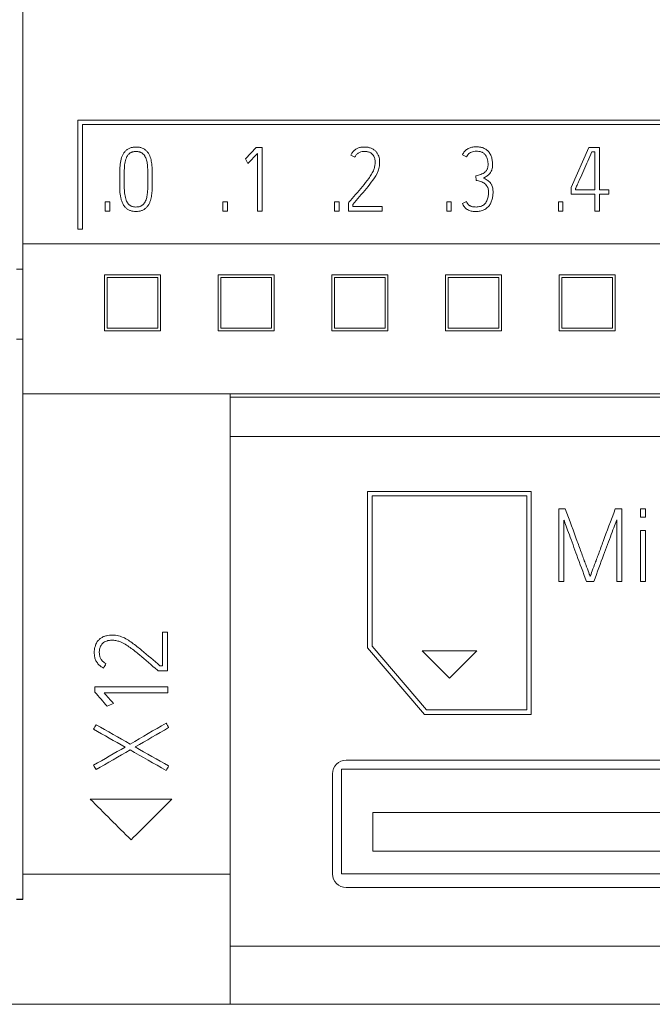
# Model space of a CAD drawing. Units: inches. Extents: x -32617 to 103740, y -151331 to -49388.
# Drawn here: x 42488 to 42538, y -147727 to -147650 of the extents above; entities that cross this region are included whole.
import ezdxf

# ---------------------------------------------------------------- set-up
doc = ezdxf.new("R2010")
doc.units = ezdxf.units.IN
doc.header["$MEASUREMENT"] = 0
doc.layers.add('1', color=3, linetype='Continuous')

msp = doc.modelspace()

# ---------------------------------------------------------------- linework, layer by layer
at = {"layer": '1', "color": 7, "linetype": 'Continuous', "lineweight": 13}
for p, q in [((42488.297, -147667.592), (42488.297, -147612.819)), ((42492.594, -147657.917), (42492.594, -147666.458)), ((42579.183, -147657.917), (42492.594, -147657.917)), ((42492.95, -147666.458), (42492.95, -147658.273)), ((42492.95, -147658.273), (42578.827, -147658.273)), ((42505.709, -147660.943), (42506.558, -147660.063)), ((42506.558, -147660.063), (42507.021, -147660.063)), ((42507.021, -147660.063), (42507.021, -147665.045)), ((42531.192, -147663.204), (42532.588, -147660.052)), ((42532.588, -147660.052), (42533.41, -147660.052)), ((42533.41, -147660.052), (42533.41, -147663.37)), ((42505.899, -147661.316), (42505.709, -147660.943)), ((42506.661, -147660.526), (42505.899, -147661.316)), ((42506.661, -147665.045), (42506.661, -147660.526)), ((42514.259, -147660.827), (42513.949, -147660.668)), ((42523.003, -147660.791), (42522.685, -147660.632)), ((42533.058, -147660.398), (42532.816, -147660.398)), ((42533.058, -147663.37), (42533.058, -147660.398)), ((42523.763, -147662.637), (42523.743, -147662.292)), ((42531.192, -147663.715), (42531.192, -147663.204)), ((42531.537, -147663.28), (42531.537, -147663.37)), ((42531.537, -147663.37), (42533.058, -147663.37)), ((42533.41, -147663.37), (42534.143, -147663.37)), ((42534.143, -147663.37), (42534.143, -147663.715)), ((42533.058, -147663.715), (42531.192, -147663.715)), ((42533.058, -147665.035), (42533.058, -147663.715)), ((42533.41, -147663.715), (42533.41, -147665.035)), ((42534.143, -147663.715), (42533.41, -147663.715)), ((42494.742, -147664.309), (42494.742, -147665.035)), ((42495.094, -147664.309), (42494.742, -147664.309)), ((42495.094, -147665.035), (42495.094, -147664.309)), ((42503.95, -147665.035), (42503.95, -147664.309)), ((42503.95, -147664.309), (42504.302, -147664.309)), ((42504.302, -147664.309), (42504.302, -147665.035)), ((42512.69, -147665.035), (42512.69, -147664.309)), ((42512.69, -147664.309), (42513.043, -147664.309)), ((42513.043, -147664.309), (42513.043, -147665.035)), ((42513.761, -147664.399), (42513.803, -147664.35)), ((42513.761, -147665.035), (42513.761, -147664.399)), ((42514.108, -147664.524), (42514.108, -147664.69)), ((42514.108, -147664.69), (42516.416, -147664.69)), ((42516.416, -147664.69), (42516.416, -147665.035)), ((42521.461, -147665.035), (42521.461, -147664.309)), ((42521.461, -147664.309), (42521.814, -147664.309)), ((42521.814, -147664.309), (42521.814, -147665.035)), ((42522.685, -147664.441), (42523.003, -147664.296)), ((42530.196, -147664.309), (42530.196, -147665.035)), ((42530.548, -147664.309), (42530.196, -147664.309)), ((42530.548, -147665.035), (42530.548, -147664.309)), ((42494.742, -147665.035), (42495.094, -147665.035)), ((42504.302, -147665.035), (42503.95, -147665.035)), ((42507.021, -147665.045), (42506.661, -147665.045)), ((42513.043, -147665.035), (42512.69, -147665.035)), ((42516.416, -147665.035), (42513.761, -147665.035)), ((42521.814, -147665.035), (42521.461, -147665.035)), ((42530.196, -147665.035), (42530.548, -147665.035)), ((42533.41, -147665.035), (42533.058, -147665.035)), ((42492.594, -147666.458), (42492.95, -147666.458)), ((42488.297, -147679.323), (42488.297, -147667.592)), ((42488.297, -147667.592), (42583.169, -147667.592)), ((42488.297, -147669.585), (42487.79, -147669.585)), ((42499.058, -147670.012), (42494.673, -147670.012)), ((42498.849, -147670.223), (42494.881, -147670.223)), ((42507.955, -147670.012), (42503.57, -147670.012)), ((42507.747, -147670.223), (42503.778, -147670.223)), ((42516.852, -147670.012), (42512.467, -147670.012)), ((42516.644, -147670.223), (42512.675, -147670.223)), ((42525.749, -147670.012), (42521.365, -147670.012)), ((42525.541, -147670.223), (42521.573, -147670.223)), ((42534.647, -147670.012), (42530.262, -147670.012)), ((42534.438, -147670.223), (42530.47, -147670.223)), ((42494.673, -147674.397), (42499.058, -147674.397)), ((42494.881, -147674.187), (42498.849, -147674.187)), ((42503.57, -147674.397), (42507.955, -147674.397)), ((42503.778, -147674.187), (42507.747, -147674.187)), ((42512.467, -147674.397), (42516.852, -147674.397)), ((42512.675, -147674.187), (42516.644, -147674.187)), ((42521.365, -147674.397), (42525.749, -147674.397)), ((42521.573, -147674.187), (42525.541, -147674.187)), ((42530.262, -147674.397), (42534.647, -147674.397)), ((42530.47, -147674.187), (42534.438, -147674.187)), ((42488.297, -147675.052), (42487.79, -147675.052)), ((42488.297, -147716.89), (42488.297, -147679.323)), ((42488.297, -147679.323), (42583.169, -147679.323)), ((42504.517, -147679.323), (42504.517, -147716.89)), ((42504.517, -147679.323), (42567.509, -147679.323)), ((42567.509, -147679.59), (42504.517, -147679.59)), ((42567.509, -147682.65), (42504.517, -147682.65)), ((42528.077, -147686.958), (42515.265, -147686.958)), ((42515.265, -147686.958), (42515.265, -147699.2)), ((42528.077, -147704.396), (42528.077, -147686.958)), ((42515.621, -147699.069), (42515.621, -147687.314)), ((42515.621, -147687.314), (42527.721, -147687.314)), ((42527.721, -147687.314), (42527.721, -147704.04)), ((42530.227, -147688.31), (42530.227, -147694.004)), ((42530.733, -147688.31), (42530.227, -147688.31)), ((42535.164, -147688.31), (42534.65, -147688.31)), ((42535.164, -147694.004), (42535.164, -147688.31)), ((42537.013, -147688.31), (42536.61, -147688.31)), ((42536.61, -147688.31), (42536.61, -147688.974)), ((42537.013, -147688.974), (42537.013, -147688.31)), ((42530.63, -147694.004), (42530.63, -147689.195)), ((42534.761, -147689.179), (42534.761, -147694.004)), ((42536.61, -147688.974), (42537.013, -147688.974)), ((42537.013, -147690.015), (42536.61, -147690.015)), ((42536.61, -147690.015), (42536.61, -147694.004)), ((42537.013, -147694.004), (42537.013, -147690.015)), ((42530.227, -147694.004), (42530.63, -147694.004)), ((42532.392, -147694.004), (42532.968, -147694.004)), ((42534.761, -147694.004), (42535.164, -147694.004)), ((42536.61, -147694.004), (42537.013, -147694.004)), ((42499.606, -147697.954), (42499.211, -147697.954)), ((42515.265, -147699.2), (42519.718, -147704.396)), ((42519.882, -147704.04), (42515.621, -147699.069)), ((42523.806, -147699.414), (42519.535, -147699.414)), ((42519.535, -147699.414), (42521.671, -147701.557)), ((42521.671, -147701.557), (42523.806, -147699.414)), ((42498.879, -147700.987), (42499.606, -147700.987)), ((42499.211, -147700.592), (42499.021, -147700.592)), ((42499.626, -147702.239), (42493.932, -147702.239)), ((42494.648, -147702.701), (42499.626, -147702.701)), ((42527.721, -147704.04), (42519.882, -147704.04)), ((42519.718, -147704.396), (42528.077, -147704.396)), ((42559.502, -147707.972), (42513.592, -147707.972)), ((42513.236, -147708.684), (42513.236, -147716.869)), ((42559.858, -147708.684), (42513.236, -147708.684)), ((42512.524, -147709.039), (42512.524, -147716.869)), ((42499.961, -147711.016), (42493.555, -147711.016)), ((42555.64, -147712.064), (42515.674, -147712.064)), ((42515.674, -147712.064), (42515.674, -147715.09)), ((42515.674, -147715.09), (42555.64, -147715.09)), ((42488.297, -147716.89), (42504.517, -147716.89)), ((42488.297, -147716.89), (42488.297, -147718.859)), ((42504.517, -147727.064), (42504.517, -147716.89)), ((42513.236, -147716.869), (42559.858, -147716.869)), ((42513.592, -147717.937), (42559.502, -147717.937)), ((42488.297, -147718.839), (42487.79, -147718.839)), ((42487.79, -147718.859), (42488.297, -147718.859)), ((42567.509, -147722.529), (42504.517, -147722.529)), ((42484.24, -147727.064), (42504.517, -147727.064)), ((42504.517, -147727.064), (42567.509, -147727.064))]:
    msp.add_line(p, q, dxfattribs=at)
for centre, start, end in [((42513.592, -147709.039), 90, 180), ((42513.592, -147716.869), 180, 270)]:
    msp.add_arc(centre, 1.068, start, end, dxfattribs=at)
for points, knots in [([(42497.949, -147664.766), (42498, -147664.714), (42498.046, -147664.659), (42498.128, -147664.543), (42498.164, -147664.482), (42498.21, -147664.385), (42498.224, -147664.352), (42498.251, -147664.285), (42498.288, -147664.183), (42498.315, -147664.08), (42498.347, -147663.941), (42498.359, -147663.871), (42498.38, -147663.729), (42498.388, -147663.658), (42498.406, -147663.443), (42498.411, -147663.3), (42498.419, -147662.87), (42498.42, -147662.583), (42498.416, -147662.01), (42498.417, -147661.723), (42498.381, -147661.369), (42498.373, -147661.298), (42498.351, -147661.157), (42498.338, -147661.087), (42498.304, -147660.947), (42498.284, -147660.878), (42498.235, -147660.74), (42498.206, -147660.673), (42498.154, -147660.577), (42498.136, -147660.546), (42498.096, -147660.485), (42498.074, -147660.456), (42498.005, -147660.37), (42497.955, -147660.318), (42497.872, -147660.248), (42497.843, -147660.226), (42497.783, -147660.186), (42497.751, -147660.167), (42497.653, -147660.117), (42497.585, -147660.091), (42497.48, -147660.062), (42497.444, -147660.054), (42497.372, -147660.04), (42497.336, -147660.036), (42497.227, -147660.025), (42497.155, -147660.023), (42497.046, -147660.028), (42497.01, -147660.03), (42496.937, -147660.038), (42496.901, -147660.044), (42496.793, -147660.065), (42496.724, -147660.085), (42496.622, -147660.126), (42496.589, -147660.142), (42496.525, -147660.177), (42496.494, -147660.197), (42496.405, -147660.259), (42496.35, -147660.307), (42496.251, -147660.415), (42496.206, -147660.473), (42496.128, -147660.596), (42496.094, -147660.661), (42496.066, -147660.73)], [0, 0, 0, 0, 0.03125, 0.03125, 0.0625, 0.0625, 0.078125, 0.078125, 0.09375, 0.125, 0.125, 0.15625, 0.15625, 0.1875, 0.1875, 0.25, 0.25, 0.375, 0.375, 0.5, 0.5, 0.53125, 0.53125, 0.5625, 0.5625, 0.59375, 0.59375, 0.625, 0.625, 0.640625, 0.640625, 0.65625, 0.65625, 0.6875, 0.6875, 0.703125, 0.703125, 0.71875, 0.71875, 0.75, 0.75, 0.765625, 0.765625, 0.78125, 0.78125, 0.8125, 0.8125, 0.828125, 0.828125, 0.84375, 0.84375, 0.875, 0.875, 0.890625, 0.890625, 0.90625, 0.90625, 0.9375, 0.9375, 0.96875, 0.96875, 1, 1, 1, 1]), ([(42513.949, -147660.668), (42513.986, -147660.594), (42514.029, -147660.523), (42514.103, -147660.425), (42514.13, -147660.393), (42514.187, -147660.333), (42514.217, -147660.304), (42514.311, -147660.224), (42514.38, -147660.18), (42514.49, -147660.125), (42514.529, -147660.109), (42514.607, -147660.081), (42514.646, -147660.069), (42514.727, -147660.051), (42514.767, -147660.043), (42514.849, -147660.032), (42514.891, -147660.028), (42515.014, -147660.022), (42515.096, -147660.025), (42515.219, -147660.037), (42515.259, -147660.043), (42515.34, -147660.058), (42515.381, -147660.068), (42515.501, -147660.103), (42515.578, -147660.133), (42515.652, -147660.17)], [0, 0, 0, 0, 0.125, 0.125, 0.1875, 0.1875, 0.25, 0.25, 0.375, 0.375, 0.4375, 0.4375, 0.5, 0.5, 0.5625, 0.5625, 0.625, 0.625, 0.75, 0.75, 0.8125, 0.8125, 0.875, 0.875, 1, 1, 1, 1]), ([(42522.685, -147660.632), (42522.73, -147660.542), (42522.785, -147660.458), (42522.884, -147660.345), (42522.921, -147660.309), (42522.997, -147660.244), (42523.078, -147660.185), (42523.167, -147660.139), (42523.26, -147660.098), (42523.307, -147660.081), (42523.403, -147660.054), (42523.452, -147660.043), (42523.551, -147660.026), (42523.601, -147660.02), (42523.752, -147660.008), (42523.852, -147660.008), (42524.001, -147660.021), (42524.075, -147660.032), (42524.148, -147660.048), (42524.197, -147660.061), (42524.222, -147660.067), (42524.342, -147660.106), (42524.433, -147660.149), (42524.538, -147660.219), (42524.559, -147660.234), (42524.599, -147660.265), (42524.657, -147660.313), (42524.709, -147660.367), (42524.773, -147660.444), (42524.803, -147660.486), (42524.855, -147660.572), (42524.879, -147660.617), (42524.92, -147660.709), (42524.939, -147660.756), (42524.97, -147660.852), (42524.983, -147660.901), (42525.016, -147661.047), (42525.029, -147661.147), (42525.039, -147661.297), (42525.041, -147661.347), (42525.042, -147661.448), (42525.041, -147661.498), (42525.034, -147661.598), (42525.028, -147661.648), (42525.013, -147661.723), (42525.007, -147661.747), (42524.993, -147661.796), (42524.985, -147661.82), (42524.957, -147661.889), (42524.935, -147661.935), (42524.897, -147662), (42524.883, -147662.021), (42524.854, -147662.062), (42524.839, -147662.082), (42524.79, -147662.139), (42524.755, -147662.175), (42524.699, -147662.225), (42524.679, -147662.242), (42524.639, -147662.272), (42524.619, -147662.287), (42524.514, -147662.356), (42524.427, -147662.405), (42524.337, -147662.45)], [0, 0, 0, 0, 0.0625, 0.0625, 0.09375, 0.09375, 0.125, 0.15625, 0.15625, 0.1875, 0.1875, 0.21875, 0.21875, 0.25, 0.25, 0.3125, 0.3125, 0.34375, 0.359375, 0.359375, 0.375, 0.375, 0.4375, 0.4375, 0.453125, 0.453125, 0.46875, 0.5, 0.5, 0.53125, 0.53125, 0.5625, 0.5625, 0.59375, 0.59375, 0.625, 0.625, 0.6875, 0.6875, 0.71875, 0.71875, 0.75, 0.75, 0.78125, 0.78125, 0.796875, 0.796875, 0.8125, 0.8125, 0.84375, 0.84375, 0.859375, 0.859375, 0.875, 0.875, 0.90625, 0.90625, 0.921875, 0.921875, 0.9375, 0.9375, 1, 1, 1, 1]), ([(42496.066, -147660.73), (42496, -147660.892), (42495.956, -147661.059), (42495.898, -147661.4), (42495.885, -147661.574), (42495.865, -147662.095), (42495.867, -147662.443), (42495.872, -147663.138), (42495.869, -147663.487), (42495.936, -147663.917), (42495.953, -147664.002), (42495.996, -147664.17), (42496.022, -147664.252), (42496.069, -147664.374), (42496.087, -147664.414), (42496.127, -147664.492), (42496.149, -147664.529), (42496.22, -147664.638), (42496.275, -147664.705), (42496.339, -147664.766)], [0, 0, 0, 0, 0.125, 0.125, 0.25, 0.25, 0.5, 0.5, 0.75, 0.75, 0.8125, 0.8125, 0.875, 0.875, 0.90625, 0.90625, 0.9375, 0.9375, 1, 1, 1, 1]), ([(42496.377, -147664.184), (42496.323, -147664.038), (42496.291, -147663.888), (42496.248, -147663.584), (42496.237, -147663.43), (42496.219, -147662.968), (42496.22, -147662.659), (42496.224, -147662.042), (42496.223, -147661.734), (42496.265, -147661.35), (42496.276, -147661.273), (42496.305, -147661.121), (42496.324, -147661.046), (42496.36, -147660.936), (42496.373, -147660.9), (42496.405, -147660.829), (42496.422, -147660.794), (42496.479, -147660.695), (42496.525, -147660.633), (42496.58, -147660.578)], [0, 0, 0, 0, 0.125, 0.125, 0.25, 0.25, 0.5, 0.5, 0.75, 0.75, 0.8125, 0.8125, 0.875, 0.875, 0.90625, 0.90625, 0.9375, 0.9375, 1, 1, 1, 1]), ([(42497.714, -147660.578), (42497.756, -147660.622), (42497.792, -147660.669), (42497.84, -147660.744), (42497.855, -147660.77), (42497.883, -147660.823), (42497.896, -147660.85), (42497.955, -147660.988), (42497.987, -147661.102), (42498.02, -147661.278), (42498.028, -147661.337), (42498.043, -147661.455), (42498.059, -147661.633), (42498.065, -147661.811), (42498.073, -147662.167), (42498.074, -147662.404), (42498.073, -147662.878), (42498.073, -147663.115), (42498.055, -147663.471), (42498.046, -147663.59), (42498.014, -147663.826), (42497.991, -147663.943), (42497.923, -147664.173), (42497.88, -147664.283), (42497.798, -147664.408), (42497.78, -147664.433), (42497.742, -147664.479), (42497.722, -147664.501), (42497.68, -147664.543), (42497.657, -147664.563), (42497.608, -147664.599), (42497.583, -147664.615), (42497.531, -147664.643), (42497.504, -147664.655), (42497.448, -147664.675), (42497.419, -147664.684), (42497.331, -147664.705), (42497.272, -147664.712), (42497.154, -147664.718), (42497.093, -147664.718), (42496.975, -147664.707), (42496.917, -147664.696), (42496.831, -147664.672), (42496.803, -147664.661), (42496.748, -147664.637), (42496.695, -147664.609), (42496.647, -147664.574), (42496.6, -147664.536), (42496.578, -147664.515), (42496.538, -147664.471), (42496.519, -147664.447), (42496.484, -147664.399), (42496.468, -147664.374), (42496.422, -147664.296), (42496.397, -147664.241), (42496.377, -147664.184)], [0, 0, 0, 0, 0.03125, 0.03125, 0.046875, 0.046875, 0.0625, 0.0625, 0.125, 0.125, 0.15625, 0.15625, 0.1875, 0.25, 0.25, 0.375, 0.375, 0.5, 0.5, 0.5625, 0.5625, 0.625, 0.625, 0.6875, 0.6875, 0.703125, 0.703125, 0.71875, 0.71875, 0.734375, 0.734375, 0.75, 0.75, 0.765625, 0.765625, 0.78125, 0.78125, 0.8125, 0.8125, 0.84375, 0.84375, 0.875, 0.875, 0.890625, 0.890625, 0.90625, 0.921875, 0.921875, 0.9375, 0.9375, 0.953125, 0.953125, 0.96875, 0.96875, 1, 1, 1, 1]), ([(42496.58, -147660.578), (42496.617, -147660.54), (42496.657, -147660.509), (42496.723, -147660.469), (42496.747, -147660.457), (42496.794, -147660.436), (42496.818, -147660.427), (42496.867, -147660.412), (42496.892, -147660.405), (42496.942, -147660.394), (42496.968, -147660.39), (42497.045, -147660.38), (42497.096, -147660.377), (42497.198, -147660.377), (42497.249, -147660.38), (42497.325, -147660.39), (42497.351, -147660.395), (42497.402, -147660.406), (42497.426, -147660.412), (42497.475, -147660.428), (42497.499, -147660.437), (42497.546, -147660.458), (42497.57, -147660.47), (42497.636, -147660.51), (42497.677, -147660.541), (42497.714, -147660.578)], [0, 0, 0, 0, 0.125, 0.125, 0.1875, 0.1875, 0.25, 0.25, 0.3125, 0.3125, 0.375, 0.375, 0.5, 0.5, 0.625, 0.625, 0.6875, 0.6875, 0.75, 0.75, 0.8125, 0.8125, 0.875, 0.875, 1, 1, 1, 1]), ([(42515.704, -147660.668), (42515.662, -147660.609), (42515.611, -147660.559), (42515.523, -147660.497), (42515.492, -147660.478), (42515.428, -147660.446), (42515.395, -147660.433), (42515.327, -147660.41), (42515.292, -147660.401), (42515.223, -147660.386), (42515.152, -147660.375), (42515.081, -147660.371), (42515.01, -147660.369), (42514.974, -147660.37), (42514.867, -147660.377), (42514.797, -147660.389), (42514.694, -147660.421), (42514.66, -147660.434), (42514.596, -147660.465), (42514.565, -147660.482), (42514.506, -147660.522), (42514.478, -147660.545), (42514.425, -147660.594), (42514.4, -147660.62), (42514.332, -147660.702), (42514.292, -147660.763), (42514.259, -147660.827)], [0, 0, 0, 0, 0.125, 0.125, 0.1875, 0.1875, 0.25, 0.25, 0.3125, 0.3125, 0.375, 0.4375, 0.4375, 0.5, 0.5, 0.625, 0.625, 0.6875, 0.6875, 0.75, 0.75, 0.8125, 0.8125, 0.875, 0.875, 1, 1, 1, 1]), ([(42515.759, -147661.78), (42515.791, -147661.689), (42515.816, -147661.597), (42515.84, -147661.455), (42515.846, -147661.408), (42515.854, -147661.312), (42515.856, -147661.263), (42515.856, -147661.167), (42515.853, -147661.119), (42515.842, -147661.024), (42515.834, -147660.976), (42515.797, -147660.835), (42515.76, -147660.748), (42515.704, -147660.668)], [0, 0, 0, 0, 0.25, 0.25, 0.375, 0.375, 0.5, 0.5, 0.625, 0.625, 0.75, 0.75, 1, 1, 1, 1]), ([(42515.856, -147660.311), (42515.907, -147660.361), (42515.954, -147660.414), (42516.015, -147660.5), (42516.035, -147660.529), (42516.07, -147660.591), (42516.086, -147660.623), (42516.129, -147660.72), (42516.15, -147660.787), (42516.182, -147660.925), (42516.193, -147660.995), (42516.214, -147661.206), (42516.21, -147661.346), (42516.182, -147661.556), (42516.169, -147661.626), (42516.136, -147661.764), (42516.116, -147661.831), (42516.091, -147661.898)], [0, 0, 0, 0, 0.125, 0.125, 0.1875, 0.1875, 0.25, 0.25, 0.375, 0.375, 0.5, 0.5, 0.75, 0.75, 0.875, 0.875, 1, 1, 1, 1]), ([(42523.577, -147660.373), (42523.516, -147660.383), (42523.456, -147660.399), (42523.34, -147660.443), (42523.286, -147660.472), (42523.212, -147660.526), (42523.188, -147660.546), (42523.143, -147660.589), (42523.122, -147660.612), (42523.064, -147660.683), (42523.031, -147660.736), (42523.003, -147660.791)], [0, 0, 0, 0, 0.25, 0.25, 0.5, 0.5, 0.625, 0.625, 0.75, 0.75, 1, 1, 1, 1]), ([(42523.743, -147662.292), (42523.871, -147662.254), (42524, -147662.217), (42524.188, -147662.147), (42524.249, -147662.12), (42524.367, -147662.053), (42524.421, -147662.014), (42524.495, -147661.945), (42524.518, -147661.92), (42524.56, -147661.867), (42524.579, -147661.84), (42524.613, -147661.782), (42524.628, -147661.752), (42524.654, -147661.689), (42524.663, -147661.657), (42524.677, -147661.592), (42524.682, -147661.558), (42524.689, -147661.491), (42524.69, -147661.457), (42524.691, -147661.357), (42524.687, -147661.29), (42524.674, -147661.157), (42524.665, -147661.091), (42524.635, -147660.959), (42524.616, -147660.895), (42524.564, -147660.771), (42524.531, -147660.711), (42524.471, -147660.631), (42524.449, -147660.605), (42524.402, -147660.557), (42524.376, -147660.535), (42524.322, -147660.494), (42524.294, -147660.477), (42524.235, -147660.445), (42524.204, -147660.431), (42524.11, -147660.395), (42524.045, -147660.379), (42523.912, -147660.359), (42523.845, -147660.355), (42523.71, -147660.357), (42523.644, -147660.363), (42523.577, -147660.373)], [0, 0, 0, 0, 0.125, 0.125, 0.1875, 0.1875, 0.25, 0.25, 0.28125, 0.28125, 0.3125, 0.3125, 0.34375, 0.34375, 0.375, 0.375, 0.40625, 0.40625, 0.4375, 0.4375, 0.5, 0.5, 0.5625, 0.5625, 0.625, 0.625, 0.6875, 0.6875, 0.71875, 0.71875, 0.75, 0.75, 0.78125, 0.78125, 0.8125, 0.8125, 0.875, 0.875, 0.9375, 0.9375, 1, 1, 1, 1]), ([(42532.816, -147660.398), (42532.605, -147660.879), (42532.394, -147661.36), (42532.074, -147662.081), (42531.966, -147662.32), (42531.807, -147662.68), (42531.753, -147662.8), (42531.673, -147662.98), (42531.646, -147663.04), (42531.605, -147663.13), (42531.592, -147663.16), (42531.565, -147663.22), (42531.553, -147663.251), (42531.537, -147663.28)], [0, 0, 0, 0, 0.5, 0.5, 0.75, 0.75, 0.875, 0.875, 0.9375, 0.9375, 0.96875, 0.96875, 1, 1, 1, 1]), ([(42513.803, -147664.35), (42514.158, -147663.943), (42514.51, -147663.533), (42515.03, -147662.911), (42515.197, -147662.698), (42515.43, -147662.37), (42515.506, -147662.258), (42515.647, -147662.029), (42515.713, -147661.912), (42515.759, -147661.78)], [0, 0, 0, 0, 0.5, 0.5, 0.75, 0.75, 0.875, 0.875, 1, 1, 1, 1]), ([(42516.091, -147661.898), (42515.994, -147662.162), (42515.839, -147662.389), (42515.52, -147662.835), (42515.348, -147663.049), (42514.823, -147663.687), (42514.463, -147664.103), (42514.108, -147664.524)], [0, 0, 0, 0, 0.25, 0.25, 0.5, 0.5, 1, 1, 1, 1]), ([(42524.337, -147662.45), (42524.431, -147662.499), (42524.522, -147662.551), (42524.654, -147662.638), (42524.697, -147662.669), (42524.778, -147662.737), (42524.816, -147662.774), (42524.884, -147662.853), (42524.914, -147662.896), (42524.954, -147662.965), (42524.967, -147662.989), (42524.989, -147663.036), (42525, -147663.06), (42525.028, -147663.134), (42525.043, -147663.184), (42525.066, -147663.288), (42525.074, -147663.34), (42525.087, -147663.497), (42525.084, -147663.601), (42525.074, -147663.759), (42525.069, -147663.811), (42525.055, -147663.915), (42525.047, -147663.967), (42525.026, -147664.069), (42525.014, -147664.119), (42524.984, -147664.22), (42524.966, -147664.27), (42524.906, -147664.416), (42524.857, -147664.508), (42524.763, -147664.635), (42524.729, -147664.676), (42524.655, -147664.75), (42524.577, -147664.82), (42524.49, -147664.878), (42524.398, -147664.93), (42524.35, -147664.952), (42524.253, -147664.991), (42524.203, -147665.007), (42524.101, -147665.033), (42524.049, -147665.043), (42523.893, -147665.066), (42523.789, -147665.071), (42523.633, -147665.068), (42523.58, -147665.065), (42523.476, -147665.054), (42523.424, -147665.045), (42523.322, -147665.02), (42523.272, -147665.005), (42523.175, -147664.965), (42523.127, -147664.942), (42523.036, -147664.889), (42522.994, -147664.859), (42522.934, -147664.809), (42522.915, -147664.791), (42522.878, -147664.753), (42522.86, -147664.733), (42522.778, -147664.629), (42522.728, -147664.537), (42522.685, -147664.441)], [0, 0, 0, 0, 0.0625, 0.0625, 0.09375, 0.09375, 0.125, 0.125, 0.15625, 0.15625, 0.171875, 0.171875, 0.1875, 0.1875, 0.21875, 0.21875, 0.25, 0.25, 0.3125, 0.3125, 0.34375, 0.34375, 0.375, 0.375, 0.40625, 0.40625, 0.4375, 0.4375, 0.5, 0.5, 0.53125, 0.53125, 0.5625, 0.59375, 0.59375, 0.625, 0.625, 0.65625, 0.65625, 0.6875, 0.6875, 0.75, 0.75, 0.78125, 0.78125, 0.8125, 0.8125, 0.84375, 0.84375, 0.875, 0.875, 0.90625, 0.90625, 0.921875, 0.921875, 0.9375, 0.9375, 1, 1, 1, 1]), ([(42524.731, -147663.5), (42524.731, -147663.44), (42524.725, -147663.381), (42524.707, -147663.294), (42524.699, -147663.265), (42524.679, -147663.208), (42524.667, -147663.181), (42524.64, -147663.129), (42524.625, -147663.103), (42524.592, -147663.054), (42524.574, -147663.03), (42524.516, -147662.962), (42524.472, -147662.922), (42524.4, -147662.868), (42524.376, -147662.851), (42524.325, -147662.82), (42524.248, -147662.776), (42524.166, -147662.742), (42524.053, -147662.705), (42523.996, -147662.688), (42523.88, -147662.659), (42523.822, -147662.646), (42523.763, -147662.637)], [0, 0, 0, 0, 0.125, 0.125, 0.1875, 0.1875, 0.25, 0.25, 0.3125, 0.3125, 0.375, 0.375, 0.5, 0.5, 0.5625, 0.5625, 0.625, 0.75, 0.75, 0.875, 0.875, 1, 1, 1, 1]), ([(42523.003, -147664.296), (42523.026, -147664.348), (42523.053, -147664.397), (42523.102, -147664.466), (42523.119, -147664.489), (42523.158, -147664.531), (42523.178, -147664.55), (42523.222, -147664.586), (42523.245, -147664.602), (42523.294, -147664.631), (42523.32, -147664.643), (42523.372, -147664.665), (42523.399, -147664.674), (42523.453, -147664.689), (42523.481, -147664.695), (42523.621, -147664.719), (42523.733, -147664.721), (42523.959, -147664.704), (42524.07, -147664.684), (42524.228, -147664.621), (42524.278, -147664.594), (42524.372, -147664.532), (42524.416, -147664.494), (42524.492, -147664.411), (42524.525, -147664.366), (42524.582, -147664.268), (42524.606, -147664.216), (42524.646, -147664.112), (42524.662, -147664.058), (42524.689, -147663.948), (42524.699, -147663.893), (42524.723, -147663.725), (42524.73, -147663.613), (42524.731, -147663.5)], [0, 0, 0, 0, 0.0625, 0.0625, 0.09375, 0.09375, 0.125, 0.125, 0.15625, 0.15625, 0.1875, 0.1875, 0.21875, 0.21875, 0.25, 0.25, 0.375, 0.375, 0.5, 0.5, 0.5625, 0.5625, 0.625, 0.625, 0.6875, 0.6875, 0.75, 0.75, 0.8125, 0.8125, 0.875, 0.875, 1, 1, 1, 1]), ([(42496.339, -147664.766), (42496.391, -147664.819), (42496.448, -147664.865), (42496.572, -147664.943), (42496.64, -147664.976), (42496.779, -147665.025), (42496.85, -147665.042), (42496.997, -147665.064), (42497.07, -147665.069), (42497.217, -147665.069), (42497.29, -147665.065), (42497.399, -147665.048), (42497.436, -147665.041), (42497.508, -147665.024), (42497.543, -147665.014), (42497.612, -147664.989), (42497.646, -147664.975), (42497.713, -147664.943), (42497.745, -147664.925), (42497.839, -147664.865), (42497.897, -147664.819), (42497.949, -147664.766)], [0, 0, 0, 0, 0.125, 0.125, 0.25, 0.25, 0.375, 0.375, 0.5, 0.5, 0.625, 0.625, 0.6875, 0.6875, 0.75, 0.75, 0.8125, 0.8125, 0.875, 0.875, 1, 1, 1, 1]), ([(42494.673, -147670.012), (42494.675, -147670.367), (42494.676, -147670.729), (42494.678, -147671.189), (42494.678, -147671.281), (42494.678, -147671.466), (42494.679, -147671.744), (42494.679, -147672.023), (42494.679, -147672.302), (42494.679, -147672.395), (42494.679, -147672.582), (42494.678, -147672.86), (42494.678, -147673.135), (42494.676, -147673.682), (42494.675, -147674.042), (42494.673, -147674.397)], [0, 0, 0, 0, 0.25, 0.25, 0.3125, 0.3125, 0.375, 0.5, 0.5, 0.5625, 0.5625, 0.625, 0.75, 0.75, 1, 1, 1, 1]), ([(42499.058, -147674.397), (42499.056, -147674.042), (42499.054, -147673.681), (42499.053, -147673.221), (42499.053, -147673.128), (42499.052, -147672.943), (42499.052, -147672.665), (42499.052, -147672.387), (42499.052, -147672.107), (42499.052, -147672.014), (42499.052, -147671.828), (42499.052, -147671.55), (42499.053, -147671.274), (42499.054, -147670.727), (42499.056, -147670.367), (42499.058, -147670.012)], [0, 0, 0, 0, 0.25, 0.25, 0.3125, 0.3125, 0.375, 0.5, 0.5, 0.5625, 0.5625, 0.625, 0.75, 0.75, 1, 1, 1, 1]), ([(42503.57, -147670.012), (42503.572, -147670.367), (42503.574, -147670.729), (42503.575, -147671.189), (42503.575, -147671.281), (42503.575, -147671.466), (42503.576, -147671.744), (42503.576, -147672.023), (42503.576, -147672.302), (42503.576, -147672.395), (42503.576, -147672.582), (42503.576, -147672.86), (42503.575, -147673.135), (42503.574, -147673.682), (42503.572, -147674.042), (42503.57, -147674.397)], [0, 0, 0, 0, 0.25, 0.25, 0.3125, 0.3125, 0.375, 0.5, 0.5, 0.5625, 0.5625, 0.625, 0.75, 0.75, 1, 1, 1, 1]), ([(42507.955, -147674.397), (42507.953, -147674.042), (42507.951, -147673.681), (42507.95, -147673.221), (42507.95, -147673.128), (42507.949, -147672.943), (42507.949, -147672.665), (42507.949, -147672.387), (42507.949, -147672.107), (42507.949, -147672.014), (42507.949, -147671.828), (42507.949, -147671.55), (42507.95, -147671.274), (42507.951, -147670.727), (42507.953, -147670.367), (42507.955, -147670.012)], [0, 0, 0, 0, 0.25, 0.25, 0.3125, 0.3125, 0.375, 0.5, 0.5, 0.5625, 0.5625, 0.625, 0.75, 0.75, 1, 1, 1, 1]), ([(42512.467, -147670.012), (42512.469, -147670.367), (42512.471, -147670.729), (42512.472, -147671.189), (42512.472, -147671.281), (42512.473, -147671.466), (42512.473, -147671.744), (42512.473, -147672.023), (42512.473, -147672.302), (42512.473, -147672.395), (42512.473, -147672.582), (42512.473, -147672.86), (42512.472, -147673.135), (42512.471, -147673.682), (42512.469, -147674.042), (42512.467, -147674.397)], [0, 0, 0, 0, 0.25, 0.25, 0.3125, 0.3125, 0.375, 0.5, 0.5, 0.5625, 0.5625, 0.625, 0.75, 0.75, 1, 1, 1, 1]), ([(42516.852, -147674.397), (42516.85, -147674.042), (42516.849, -147673.681), (42516.847, -147673.221), (42516.847, -147673.128), (42516.847, -147672.943), (42516.846, -147672.665), (42516.846, -147672.387), (42516.846, -147672.107), (42516.846, -147672.014), (42516.846, -147671.828), (42516.846, -147671.55), (42516.847, -147671.274), (42516.849, -147670.727), (42516.85, -147670.367), (42516.852, -147670.012)], [0, 0, 0, 0, 0.25, 0.25, 0.3125, 0.3125, 0.375, 0.5, 0.5, 0.5625, 0.5625, 0.625, 0.75, 0.75, 1, 1, 1, 1]), ([(42521.365, -147670.012), (42521.367, -147670.367), (42521.368, -147670.729), (42521.369, -147671.189), (42521.37, -147671.281), (42521.37, -147671.466), (42521.37, -147671.744), (42521.371, -147672.023), (42521.371, -147672.302), (42521.371, -147672.395), (42521.37, -147672.582), (42521.37, -147672.86), (42521.37, -147673.135), (42521.368, -147673.682), (42521.367, -147674.042), (42521.365, -147674.397)], [0, 0, 0, 0, 0.25, 0.25, 0.3125, 0.3125, 0.375, 0.5, 0.5, 0.5625, 0.5625, 0.625, 0.75, 0.75, 1, 1, 1, 1]), ([(42525.749, -147674.397), (42525.747, -147674.042), (42525.746, -147673.681), (42525.745, -147673.221), (42525.744, -147673.128), (42525.744, -147672.943), (42525.743, -147672.665), (42525.743, -147672.387), (42525.743, -147672.107), (42525.743, -147672.014), (42525.743, -147671.828), (42525.744, -147671.55), (42525.744, -147671.274), (42525.746, -147670.727), (42525.747, -147670.367), (42525.749, -147670.012)], [0, 0, 0, 0, 0.25, 0.25, 0.3125, 0.3125, 0.375, 0.5, 0.5, 0.5625, 0.5625, 0.625, 0.75, 0.75, 1, 1, 1, 1]), ([(42530.262, -147670.012), (42530.264, -147670.367), (42530.265, -147670.729), (42530.267, -147671.189), (42530.267, -147671.281), (42530.267, -147671.466), (42530.268, -147671.744), (42530.268, -147672.023), (42530.268, -147672.302), (42530.268, -147672.395), (42530.268, -147672.582), (42530.267, -147672.86), (42530.267, -147673.135), (42530.265, -147673.682), (42530.264, -147674.042), (42530.262, -147674.397)], [0, 0, 0, 0, 0.25, 0.25, 0.3125, 0.3125, 0.375, 0.5, 0.5, 0.5625, 0.5625, 0.625, 0.75, 0.75, 1, 1, 1, 1]), ([(42534.647, -147674.397), (42534.645, -147674.042), (42534.643, -147673.681), (42534.642, -147673.221), (42534.642, -147673.128), (42534.641, -147672.943), (42534.641, -147672.665), (42534.641, -147672.387), (42534.641, -147672.107), (42534.641, -147672.014), (42534.641, -147671.828), (42534.641, -147671.55), (42534.642, -147671.274), (42534.643, -147670.727), (42534.645, -147670.367), (42534.647, -147670.012)], [0, 0, 0, 0, 0.25, 0.25, 0.3125, 0.3125, 0.375, 0.5, 0.5, 0.5625, 0.5625, 0.625, 0.75, 0.75, 1, 1, 1, 1]), ([(42534.65, -147688.31), (42534.303, -147689.258), (42533.984, -147690.106), (42533.581, -147691.187), (42533.464, -147691.508), (42533.232, -147692.134), (42533.126, -147692.417), (42532.937, -147692.923), (42532.859, -147693.133), (42532.738, -147693.47), (42532.702, -147693.57), (42532.692, -147693.602)], [0, 0, 0, 0, 0.366939, 0.366939, 0.5256, 0.5256, 0.683745, 0.683745, 0.842527, 0.842527, 1, 1, 1, 1]), ([(42530.63, -147689.195), (42530.672, -147689.315), (42530.73, -147689.477), (42530.878, -147689.876), (42530.96, -147690.1), (42531.145, -147690.595), (42531.242, -147690.857), (42531.441, -147691.411), (42531.543, -147691.682), (42531.872, -147692.588), (42532.123, -147693.273), (42532.392, -147694.004)], [0, 0, 0, 0, 0.156708, 0.156708, 0.313709, 0.313709, 0.47095, 0.47095, 0.627981, 0.627981, 1, 1, 1, 1]), ([(42532.968, -147694.004), (42533.242, -147693.262), (42533.499, -147692.572), (42533.835, -147691.662), (42533.935, -147691.386), (42534.141, -147690.833), (42534.238, -147690.572), (42534.423, -147690.077), (42534.507, -147689.853), (42534.659, -147689.453), (42534.72, -147689.295), (42534.761, -147689.179)], [0, 0, 0, 0, 0.368444, 0.368444, 0.526172, 0.526172, 0.684115, 0.684115, 0.842057, 0.842057, 1, 1, 1, 1]), ([(42532.692, -147693.602), (42532.675, -147693.57), (42532.637, -147693.47), (42532.51, -147693.133), (42532.432, -147692.922), (42532.242, -147692.417), (42532.136, -147692.134), (42531.905, -147691.508), (42531.789, -147691.187), (42531.672, -147690.861)], [0, 0, 0, 0, 0.248747, 0.248747, 0.499563, 0.499563, 0.749374, 0.749374, 1, 1, 1, 1]), ([(42499.211, -147697.954), (42499.211, -147698.006), (42499.211, -147698.886), (42499.211, -147699.765), (42499.211, -147700.592)], [0, 0, 0, 0, 0.05953, 1, 1, 1, 1]), ([(42499.606, -147700.987), (42499.606, -147700.029), (42499.606, -147699.017), (42499.606, -147698.006), (42499.606, -147697.954)], [0, 0, 0, 0, 0.948235, 1, 1, 1, 1]), ([(42494.207, -147698.594), (42494.175, -147698.628), (42494.145, -147698.665), (42494.091, -147698.743), (42494.067, -147698.784), (42494.045, -147698.826)], [0, 0, 0, 0, 0.5, 0.5, 1, 1, 1, 1]), ([(42496.02, -147698.325), (42495.868, -147698.268), (42495.711, -147698.231), (42495.471, -147698.2), (42495.39, -147698.193), (42495.229, -147698.19), (42495.149, -147698.192), (42494.99, -147698.208), (42494.911, -147698.22), (42494.793, -147698.247), (42494.754, -147698.258), (42494.677, -147698.283), (42494.638, -147698.297), (42494.527, -147698.346), (42494.458, -147698.386), (42494.359, -147698.457), (42494.327, -147698.483), (42494.265, -147698.536), (42494.236, -147698.564), (42494.207, -147698.594)], [0, 0, 0, 0, 0.25, 0.25, 0.375, 0.375, 0.5, 0.5, 0.625, 0.625, 0.6875, 0.6875, 0.75, 0.75, 0.875, 0.875, 0.9375, 0.9375, 1, 1, 1, 1]), ([(42494.796, -147700.418), (42494.723, -147700.381), (42494.655, -147700.336), (42494.562, -147700.259), (42494.532, -147700.231), (42494.49, -147700.186), (42494.477, -147700.171), (42494.451, -147700.139), (42494.439, -147700.122), (42494.405, -147700.072), (42494.384, -147700.037), (42494.349, -147699.963), (42494.334, -147699.924), (42494.309, -147699.846), (42494.299, -147699.807), (42494.285, -147699.726), (42494.28, -147699.686), (42494.272, -147699.563), (42494.273, -147699.481), (42494.286, -147699.36), (42494.292, -147699.32), (42494.309, -147699.24), (42494.32, -147699.2), (42494.346, -147699.122), (42494.361, -147699.084), (42494.398, -147699.011), (42494.419, -147698.975), (42494.49, -147698.874), (42494.547, -147698.816), (42494.615, -147698.767)], [0, 0, 0, 0, 0.125, 0.125, 0.1875, 0.1875, 0.21875, 0.21875, 0.25, 0.25, 0.3125, 0.3125, 0.375, 0.375, 0.4375, 0.4375, 0.5, 0.5, 0.625, 0.625, 0.6875, 0.6875, 0.75, 0.75, 0.8125, 0.8125, 0.875, 0.875, 1, 1, 1, 1]), ([(42494.615, -147698.767), (42494.706, -147698.703), (42494.806, -147698.66), (42494.94, -147698.626), (42494.968, -147698.62), (42495.022, -147698.61), (42495.049, -147698.606), (42495.131, -147698.597), (42495.185, -147698.594), (42495.349, -147698.593), (42495.46, -147698.602), (42495.676, -147698.639), (42495.782, -147698.667), (42495.886, -147698.705)], [0, 0, 0, 0, 0.25, 0.25, 0.3125, 0.3125, 0.375, 0.375, 0.5, 0.5, 0.75, 0.75, 1, 1, 1, 1]), ([(42495.886, -147698.705), (42496.035, -147698.756), (42496.169, -147698.832), (42496.431, -147698.993), (42496.558, -147699.079), (42496.81, -147699.258), (42496.934, -147699.35), (42497.178, -147699.54), (42497.297, -147699.637), (42497.889, -147700.132), (42498.358, -147700.535), (42498.823, -147700.94)], [0, 0, 0, 0, 0.125, 0.125, 0.25, 0.25, 0.375, 0.375, 0.5, 0.5, 1, 1, 1, 1]), ([(42499.021, -147700.592), (42498.541, -147700.186), (42498.065, -147699.774), (42497.336, -147699.174), (42497.091, -147698.977), (42496.582, -147698.613), (42496.323, -147698.436), (42496.02, -147698.325)], [0, 0, 0, 0, 0.5, 0.5, 0.75, 0.75, 1, 1, 1, 1]), ([(42494.045, -147698.826), (42494.003, -147698.911), (42493.935, -147699.086), (42493.899, -147699.27), (42493.885, -147699.41), (42493.882, -147699.458), (42493.879, -147699.552), (42493.879, -147699.599), (42493.886, -147699.74), (42493.898, -147699.833), (42493.93, -147699.972), (42493.943, -147700.018), (42493.975, -147700.107), (42494.011, -147700.193), (42494.057, -147700.276), (42494.109, -147700.356), (42494.137, -147700.394), (42494.198, -147700.466), (42494.23, -147700.5), (42494.299, -147700.564), (42494.335, -147700.595), (42494.449, -147700.681), (42494.53, -147700.73), (42494.615, -147700.773)], [0, 0, 0, 0, 0.125, 0.25, 0.25, 0.3125, 0.3125, 0.375, 0.375, 0.5, 0.5, 0.5625, 0.5625, 0.625, 0.6875, 0.6875, 0.75, 0.75, 0.8125, 0.8125, 0.875, 0.875, 1, 1, 1, 1])]:
    msp.add_open_spline(points, degree=3, knots=knots, dxfattribs=at)
for points in [[(42515.652, -147660.17), (42515.726, -147660.208), (42515.795, -147660.254), (42515.856, -147660.311)], [(42494.881, -147670.223), (42494.888, -147671.503), (42494.888, -147672.907), (42494.881, -147674.187)], [(42498.849, -147674.187), (42498.842, -147672.907), (42498.842, -147671.503), (42498.849, -147670.223)], [(42503.778, -147670.223), (42503.785, -147671.503), (42503.785, -147672.907), (42503.778, -147674.187)], [(42507.747, -147674.187), (42507.74, -147672.907), (42507.74, -147671.503), (42507.747, -147670.223)], [(42512.675, -147670.223), (42512.682, -147671.503), (42512.682, -147672.907), (42512.675, -147674.187)], [(42516.644, -147674.187), (42516.637, -147672.907), (42516.637, -147671.503), (42516.644, -147670.223)], [(42521.573, -147670.223), (42521.58, -147671.503), (42521.58, -147672.907), (42521.573, -147674.187)], [(42525.541, -147674.187), (42525.534, -147672.907), (42525.534, -147671.503), (42525.541, -147670.223)], [(42530.47, -147670.223), (42530.477, -147671.503), (42530.477, -147672.907), (42530.47, -147674.187)], [(42534.438, -147674.187), (42534.431, -147672.907), (42534.431, -147671.503), (42534.438, -147670.223)], [(42531.672, -147690.861), (42531.393, -147690.108), (42531.08, -147689.258), (42530.733, -147688.31)], [(42494.615, -147700.773), (42494.675, -147700.655), (42494.736, -147700.537), (42494.796, -147700.418)], [(42498.823, -147700.94), (42498.842, -147700.956), (42498.86, -147700.972), (42498.879, -147700.987)], [(42493.932, -147702.239), (42493.932, -147702.377), (42493.932, -147702.516), (42493.932, -147702.655)], [(42499.626, -147702.701), (42499.626, -147702.547), (42499.626, -147702.393), (42499.626, -147702.239)], [(42493.932, -147702.655), (42494.25, -147703.02), (42494.568, -147703.385), (42494.885, -147703.751)], [(42495.387, -147703.548), (42495.141, -147703.266), (42494.894, -147702.984), (42494.648, -147702.701)], [(42494.885, -147703.751), (42495.053, -147703.683), (42495.22, -147703.616), (42495.387, -147703.548)], [(42494.021, -147705.197), (42493.956, -147705.316), (42493.89, -147705.434), (42493.825, -147705.552)], [(42493.825, -147705.552), (42494.646, -147706.018), (42495.467, -147706.484), (42496.289, -147706.95)], [(42496.691, -147706.713), (42495.801, -147706.208), (42494.911, -147705.702), (42494.021, -147705.197)], [(42499.503, -147705.078), (42498.565, -147705.623), (42497.628, -147706.168), (42496.691, -147706.713)], [(42497.086, -147706.942), (42497.957, -147706.437), (42498.829, -147705.932), (42499.7, -147705.426)], [(42499.7, -147705.426), (42499.634, -147705.31), (42499.568, -147705.194), (42499.503, -147705.078)], [(42496.289, -147706.95), (42495.467, -147707.424), (42494.646, -147707.898), (42493.825, -147708.372)], [(42494.021, -147708.712), (42494.909, -147708.198), (42495.796, -147707.685), (42496.683, -147707.171)], [(42496.683, -147707.171), (42497.623, -147707.705), (42498.563, -147708.24), (42499.503, -147708.774)], [(42499.7, -147708.427), (42498.829, -147707.932), (42497.957, -147707.437), (42497.086, -147706.942)], [(42493.825, -147708.372), (42493.89, -147708.485), (42493.956, -147708.599), (42494.021, -147708.712)], [(42499.503, -147708.774), (42499.568, -147708.659), (42499.634, -147708.543), (42499.7, -147708.427)], [(42493.555, -147711.016), (42494.623, -147712.079), (42495.691, -147713.142), (42496.758, -147714.205)], [(42496.758, -147714.205), (42497.826, -147713.142), (42498.894, -147712.079), (42499.961, -147711.016)]]:
    msp.add_open_spline(points, degree=3, dxfattribs=at)

doc.saveas('drawing.dxf')
